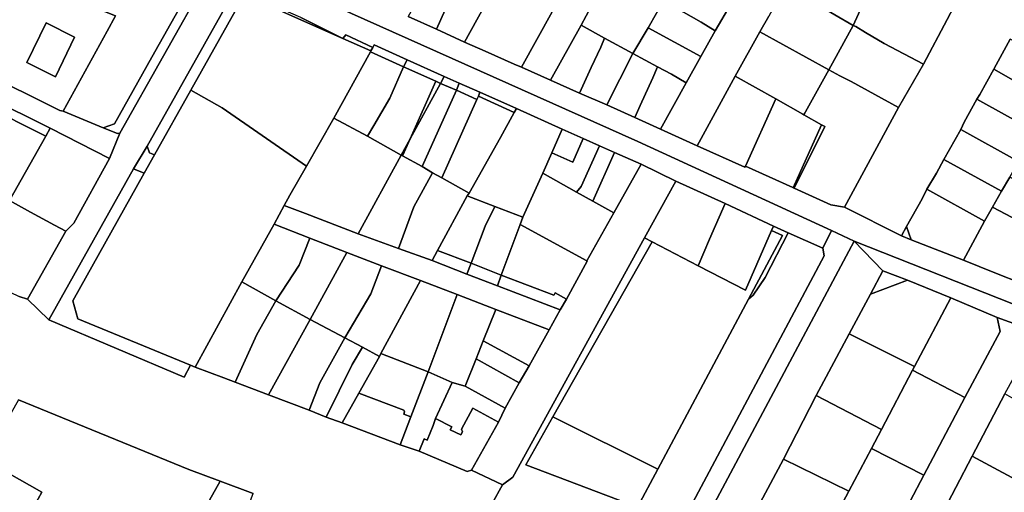
# Model space of a CAD drawing. Units: inches. Extents: x 7502518 to 7509060, y 5786848 to 5791893.
# Drawn here: x 7506948 to 7507321, y 5790338 to 5790517 of the extents above; entities that cross this region are included whole.
import ezdxf

# ---------------------------------------------------------------- set-up
doc = ezdxf.new("R2010")
doc.units = ezdxf.units.IN
doc.header["$MEASUREMENT"] = 0

msp = doc.modelspace()

# ---------------------------------------------------------------- linework, layer by layer
for points in [[(7506867.69, 5790607.74), (7506974.84, 5790562.33), (7507029.62, 5790539.1), (7507182.09, 5790470.8), (7507255.4, 5790437.04), (7507264.03, 5790433.07), (7507329.75, 5790407.05)], [(7507327.22, 5790568.22), (7507317.46, 5790551.66), (7507308.22, 5790534.18), (7507299.19, 5790517.08), (7507290.2, 5790500.08), (7507290.2, 5790500.08), (7507280.82, 5790483.72), (7507260.31, 5790445.88), (7507281.91, 5790435.05), (7507283.76, 5790438.57), (7507289.7, 5790449.1), (7507291.49, 5790452.71), (7507295.14, 5790458.8), (7507298, 5790464.01), (7507304.35, 5790475.39), (7507305.69, 5790478.07), (7507310.51, 5790486.79), (7507311.6, 5790488.67), (7507316.92, 5790498.19), (7507317.77, 5790499.87), (7507323.1, 5790509.57)], [(7507054.5, 5790517.82), (7507070.37, 5790509.88), (7507071.53, 5790511.23), (7507081.77, 5790506.45), (7507082.29, 5790507.39), (7507094.82, 5790501.71), (7507108.76, 5790495.38), (7507114.45, 5790492.9), (7507122.34, 5790489.46), (7507136.15, 5790483.25), (7507153.51, 5790475.48), (7507161.44, 5790471.95), (7507167.63, 5790469.18), (7507173.29, 5790466.66), (7507183.31, 5790462.19), (7507196.43, 5790455.72), (7507215.11, 5790447.32), (7507233.43, 5790438.71), (7507238.96, 5790436.27), (7507252.2, 5790430.42), (7507255.4, 5790437.04), (7507182.09, 5790470.8), (7507029.62, 5790539.1)], [(7507149.72, 5790519.88), (7507138.04, 5790498.92), (7507138.04, 5790498.92), (7507149.06, 5790494.07), (7507160.63, 5790514.87), (7507164.45, 5790521.89)], [(7507217.31, 5790522.85), (7507211.44, 5790512.75), (7507206, 5790503.07), (7507200.43, 5790493.03), (7507190.68, 5790475.45), (7507190.68, 5790475.45), (7507204.53, 5790469.12), (7507219, 5790495.52), (7507228.24, 5790512.3), (7507231.74, 5790518.24)], [(7507327.46, 5790417.07), (7507317.24, 5790421.08), (7507305.39, 5790425.91), (7507285.63, 5790433.6), (7507281.91, 5790435.05), (7507260.31, 5790445.88), (7507255.14, 5790446.82), (7507241.33, 5790453.07), (7507240.91, 5790453.26), (7507240.78, 5790453.32), (7507222.84, 5790461.44), (7507222.61, 5790461.06), (7507204.53, 5790469.12), (7507190.68, 5790475.45), (7507180.97, 5790479.88), (7507170.31, 5790484.71), (7507160.06, 5790489.16), (7507149.06, 5790494.07), (7507138.04, 5790498.92), (7507135.26, 5790500.13), (7507124.25, 5790505.08), (7507116.52, 5790508.39), (7507105.91, 5790513.35), (7507095.16, 5790518.15)], [(7506935.81, 5790487.6), (7506959.6, 5790475.8), (7506982.04, 5790464.31), (7506985.97, 5790473.91), (7506985.09, 5790473.78), (7506979.67, 5790476), (7506964.51, 5790482.25), (7506963.23, 5790482.53), (7506932.91, 5790497.53)], [(7507329.75, 5790407.05), (7507264.03, 5790433.07), (7507274.91, 5790421.77), (7507284.16, 5790418.22), (7507300.67, 5790411.64), (7507300.67, 5790411.64), (7507318.19, 5790404.17), (7507338.06, 5790396.93)], [(7507126.95, 5790333.69), (7507130.82, 5790340.8), (7507119.12, 5790346.24), (7507117.45, 5790345.84), (7507099.26, 5790353.46), (7507092.16, 5790355.87), (7507070.16, 5790364.23), (7507064.1, 5790366.35), (7507057.6, 5790368.99), (7507042.26, 5790374.81), (7507029.67, 5790379.64), (7507025.31, 5790381.31), (7507014.47, 5790385.38), (7507012.77, 5790386.08), (7507010.36, 5790381.49), (7506959.06, 5790403.22), (7506950.96, 5790411.05), (7506947.81, 5790412.04)], [(7506947.6, 5790372.91), (7507012.04, 5790346.55), (7507024, 5790342.11), (7507036.5, 5790337.46)]]:
    msp.add_lwpolyline(points)
for points in [[(7507271.11, 5790527.78), (7507267.02, 5790522.2), (7507263.58, 5790514.72), (7507264.6, 5790514.31), (7507268.36, 5790512.09), (7507275.37, 5790507.97), (7507290.2, 5790500.08), (7507299.19, 5790517.08), (7507308.22, 5790534.18), (7507317.46, 5790551.66), (7507305.28, 5790558.17), (7507294.44, 5790540.94), (7507283.97, 5790521.41), (7507271.11, 5790527.78)], [(7506976.46, 5790521.61), (7506982.72, 5790519.01), (7506984.3, 5790518.35), (7506981.13, 5790512.57), (7506964.51, 5790482.25), (7506979.67, 5790476), (7506983.91, 5790477.49), (7506998.08, 5790502.76), (7507014.08, 5790531.3), (7507011.49, 5790536.89), (7506996.47, 5790543.81), (7506990.3, 5790546.66), (7506989.49, 5790545.2), (7506976.46, 5790521.61)], [(7507109.07, 5790542.47), (7507095.16, 5790518.15), (7507105.91, 5790513.35), (7507116.89, 5790538.03), (7507109.07, 5790542.47)], [(7507018.9, 5790533.47), (7507011.49, 5790536.89), (7507014.08, 5790531.3), (7506998.08, 5790502.76), (7506983.91, 5790477.49), (7506979.67, 5790476), (7506985.09, 5790473.78), (7506985.97, 5790473.91), (7507019.1, 5790532.62), (7507018.9, 5790533.47)], [(7507116.89, 5790538.03), (7507105.91, 5790513.35), (7507116.52, 5790508.39), (7507129.13, 5790531.36), (7507116.89, 5790538.03)], [(7507263.58, 5790514.72), (7507267.02, 5790522.2), (7507241.51, 5790536), (7507237.73, 5790529.3), (7507249.75, 5790522.77), (7507263.58, 5790514.72)], [(7506976.23, 5790520.84), (7506950.52, 5790532.07), (7506938.98, 5790511.26), (7506939.88, 5790510.81), (7506935.03, 5790502.08), (7506932.91, 5790497.53), (7506963.23, 5790482.53), (7506964.51, 5790482.25), (7506981.13, 5790512.57), (7506984.3, 5790518.35), (7506982.72, 5790519.01), (7506976.46, 5790521.61), (7506976.23, 5790520.84)], [(7507019.1, 5790532.62), (7506985.97, 5790473.91), (7506982.04, 5790464.31), (7506968.54, 5790439.88), (7506965.54, 5790436.79), (7506950.96, 5790411.05), (7506959.06, 5790403.22), (7506991.09, 5790460.47), (7506996.31, 5790469.1), (7507028.87, 5790527.13), (7507031.81, 5790527.82), (7507018.9, 5790533.47), (7507019.1, 5790532.62)], [(7507169.35, 5790530.69), (7507164.45, 5790521.89), (7507160.63, 5790514.87), (7507169.49, 5790509.93), (7507180.21, 5790504.16), (7507186.04, 5790513.92), (7507189.13, 5790519.46), (7507191.65, 5790524.22), (7507171.76, 5790535.05), (7507169.35, 5790530.69)], [(7507191.65, 5790524.22), (7507195.64, 5790521.93), (7507206.1, 5790515.97), (7507211.44, 5790512.75), (7507217.31, 5790522.85), (7507197.16, 5790534.18), (7507191.65, 5790524.22)], [(7507028.87, 5790527.13), (7506996.31, 5790469.1), (7506997.25, 5790466.5), (7506999.13, 5790465.76), (7507012.83, 5790490.22), (7507030.73, 5790522.14), (7507037.74, 5790524.47), (7507070.37, 5790509.88), (7507054.5, 5790517.82), (7507031.81, 5790527.82), (7507028.87, 5790527.13)], [(7507116.52, 5790508.39), (7507124.25, 5790505.08), (7507135.26, 5790500.13), (7507138.04, 5790498.92), (7507149.72, 5790519.88), (7507129.13, 5790531.36), (7507116.52, 5790508.39)], [(7507254.37, 5790498), (7507263.58, 5790514.72), (7507249.75, 5790522.77), (7507237.73, 5790529.3), (7507231.74, 5790518.24), (7507228.24, 5790512.3), (7507254.37, 5790498)], [(7507080.83, 5790504.73), (7507081.04, 5790505.11), (7507070.37, 5790509.88), (7507037.74, 5790524.47), (7507030.73, 5790522.14), (7507012.83, 5790490.22), (7507024.78, 5790483.55), (7507056.6, 5790461.43), (7507066.98, 5790479.6), (7507080.83, 5790504.73)], [(7507189.13, 5790519.46), (7507186.04, 5790513.92), (7507206, 5790503.07), (7507211.44, 5790512.75), (7507206.1, 5790515.97), (7507195.64, 5790521.93), (7507191.65, 5790524.22), (7507189.13, 5790519.46)], [(7506958.09, 5790515.76), (7506950.82, 5790500.79), (7506961.61, 5790495.34), (7506968.86, 5790510.33), (7506958.09, 5790515.76)], [(7506968.86, 5790510.33), (7506961.61, 5790495.34), (7506950.82, 5790500.79), (7506958.09, 5790515.76), (7506968.86, 5790510.33)], [(7507149.06, 5790494.07), (7507160.06, 5790489.16), (7507164.47, 5790498.79), (7507168.03, 5790506.49), (7507169.49, 5790509.93), (7507160.63, 5790514.87), (7507149.06, 5790494.07)], [(7507180.21, 5790504.16), (7507189.57, 5790499.05), (7507194.79, 5790496.3), (7507200.43, 5790493.03), (7507206, 5790503.07), (7507186.04, 5790513.92), (7507180.21, 5790504.16)], [(7507254.37, 5790498), (7507258.56, 5790495.71), (7507262.86, 5790493.54), (7507280.82, 5790483.72), (7507290.2, 5790500.08), (7507275.37, 5790507.97), (7507268.36, 5790512.09), (7507264.6, 5790514.31), (7507263.58, 5790514.72), (7507254.37, 5790498)], [(7507070.37, 5790509.88), (7507081.04, 5790505.11), (7507081.77, 5790506.45), (7507071.53, 5790511.23), (7507070.37, 5790509.88)], [(7507169.49, 5790509.93), (7507168.03, 5790506.49), (7507164.47, 5790498.79), (7507160.06, 5790489.16), (7507170.31, 5790484.71), (7507180.21, 5790504.16), (7507169.49, 5790509.93)], [(7507228.24, 5790512.3), (7507219, 5790495.52), (7507234.3, 5790486.98), (7507244.52, 5790481.2), (7507244.98, 5790480.94), (7507254.37, 5790498), (7507228.24, 5790512.3)], [(7507323.1, 5790509.57), (7507317.77, 5790499.87), (7507316.92, 5790498.19), (7507338.83, 5790485.77), (7507342.12, 5790491.69), (7507345.3, 5790497.5), (7507323.1, 5790509.57)], [(7507093.39, 5790499.13), (7507094.82, 5790501.71), (7507082.29, 5790507.39), (7507081.77, 5790506.45), (7507081.04, 5790505.11), (7507080.83, 5790504.73), (7507093.39, 5790499.13)], [(7507080.83, 5790504.73), (7507066.98, 5790479.6), (7507079.75, 5790472.82), (7507082.17, 5790476.87), (7507088.16, 5790487.19), (7507093.39, 5790499.13), (7507080.83, 5790504.73)], [(7507170.31, 5790484.71), (7507180.97, 5790479.88), (7507182.96, 5790484.39), (7507187.74, 5790494.98), (7507189.57, 5790499.05), (7507180.21, 5790504.16), (7507170.31, 5790484.71)], [(7507088.16, 5790487.19), (7507082.17, 5790476.87), (7507079.75, 5790472.82), (7507092.52, 5790465.66), (7507095.86, 5790471.76), (7507105.66, 5790493.7), (7507093.39, 5790499.13), (7507088.16, 5790487.19)], [(7507108.76, 5790495.38), (7507094.82, 5790501.71), (7507093.39, 5790499.13), (7507105.66, 5790493.7), (7507107.38, 5790492.84), (7507108.76, 5790495.38)], [(7507187.74, 5790494.98), (7507182.96, 5790484.39), (7507180.97, 5790479.88), (7507190.68, 5790475.45), (7507200.43, 5790493.03), (7507194.79, 5790496.3), (7507189.57, 5790499.05), (7507187.74, 5790494.98)], [(7507262.86, 5790493.54), (7507258.56, 5790495.71), (7507254.37, 5790498), (7507244.98, 5790480.94), (7507251.69, 5790477.18), (7507252.95, 5790476.47), (7507241.33, 5790453.07), (7507255.14, 5790446.82), (7507260.31, 5790445.88), (7507280.82, 5790483.72), (7507262.86, 5790493.54)], [(7507316.92, 5790498.19), (7507311.6, 5790488.67), (7507310.51, 5790486.79), (7507332.52, 5790474.56), (7507335.59, 5790480.5), (7507338.83, 5790485.77), (7507316.92, 5790498.19)], [(7507108.76, 5790495.38), (7507107.38, 5790492.84), (7507113.42, 5790490.24), (7507114.45, 5790492.9), (7507108.76, 5790495.38)], [(7507222.61, 5790461.06), (7507222.84, 5790461.44), (7507234.3, 5790486.98), (7507219, 5790495.52), (7507204.53, 5790469.12), (7507222.61, 5790461.06)], [(7507107.38, 5790492.84), (7507095.86, 5790471.76), (7507093, 5790465.38), (7507100.49, 5790461.3), (7507113.42, 5790490.24), (7507107.38, 5790492.84)], [(7507105.66, 5790493.7), (7507095.86, 5790471.76), (7507107.38, 5790492.84), (7507105.66, 5790493.7)], [(7507113.42, 5790490.24), (7507121.18, 5790486.77), (7507121.72, 5790487.99), (7507122.34, 5790489.46), (7507114.45, 5790492.9), (7507113.42, 5790490.24)], [(7506935.81, 5790487.6), (7506934.27, 5790484.72), (7506957.92, 5790472.83), (7506959.6, 5790475.8), (7506935.81, 5790487.6)], [(7507044.36, 5790439.47), (7507048.22, 5790446.53), (7507050.38, 5790450.53), (7507056.6, 5790461.43), (7507024.78, 5790483.55), (7507012.83, 5790490.22), (7506999.13, 5790465.76), (7506995.21, 5790458.78), (7506968.14, 5790410.47), (7506970.06, 5790403.68), (7507012.77, 5790386.08), (7507014.47, 5790385.38), (7507032.23, 5790417.59), (7507044.36, 5790439.47)], [(7507113.42, 5790490.24), (7507100.49, 5790461.3), (7507104.38, 5790458.94), (7507107.9, 5790457.07), (7507121.18, 5790486.77), (7507113.42, 5790490.24)], [(7507121.18, 5790486.77), (7507107.9, 5790457.07), (7507118.24, 5790451.2), (7507130.07, 5790472.27), (7507135.34, 5790481.81), (7507121.72, 5790487.99), (7507121.18, 5790486.77)], [(7507121.72, 5790487.99), (7507135.34, 5790481.81), (7507136.15, 5790483.25), (7507122.34, 5790489.46), (7507121.72, 5790487.99)], [(7507244.52, 5790481.2), (7507234.3, 5790486.98), (7507222.84, 5790461.44), (7507240.78, 5790453.32), (7507240.91, 5790453.26), (7507251.69, 5790477.18), (7507244.98, 5790480.94), (7507244.52, 5790481.2)], [(7506930.66, 5790455.67), (7506943.77, 5790448.44), (7506944.2, 5790448.5), (7506957.92, 5790472.83), (7506934.27, 5790484.72), (7506921.32, 5790460.52), (7506930.66, 5790455.67)], [(7507135.34, 5790481.81), (7507130.07, 5790472.27), (7507118.24, 5790451.2), (7507117.49, 5790450.21), (7507128, 5790446.13), (7507138.55, 5790442.12), (7507146.07, 5790458.81), (7507149.51, 5790466.57), (7507153.51, 5790475.48), (7507136.15, 5790483.25), (7507135.34, 5790481.81)], [(7507329.27, 5790468.83), (7507332.52, 5790474.56), (7507310.51, 5790486.79), (7507305.69, 5790478.07), (7507304.35, 5790475.39), (7507326.23, 5790463.27), (7507329.27, 5790468.83)], [(7507066.98, 5790479.6), (7507056.6, 5790461.43), (7507050.38, 5790450.53), (7507048.22, 5790446.53), (7507056.25, 5790443.48), (7507076.24, 5790435.78), (7507092.52, 5790465.66), (7507079.75, 5790472.82), (7507066.98, 5790479.6)], [(7506968.54, 5790439.88), (7506982.04, 5790464.31), (7506959.6, 5790475.8), (7506957.92, 5790472.83), (7506944.2, 5790448.5), (7506952.11, 5790444.07), (7506961.27, 5790439.11), (7506965.54, 5790436.79), (7506968.54, 5790439.88)], [(7507240.91, 5790453.26), (7507241.33, 5790453.07), (7507252.95, 5790476.47), (7507251.69, 5790477.18), (7507240.91, 5790453.26)], [(7507157.46, 5790463.02), (7507149.51, 5790466.57), (7507146.07, 5790458.81), (7507158.85, 5790451.66), (7507160.69, 5790453.77), (7507167.63, 5790469.18), (7507161.44, 5790471.95), (7507157.46, 5790463.02)], [(7507149.51, 5790466.57), (7507157.46, 5790463.02), (7507161.44, 5790471.95), (7507153.51, 5790475.48), (7507149.51, 5790466.57)], [(7507322.89, 5790457.35), (7507326.23, 5790463.27), (7507304.35, 5790475.39), (7507298, 5790464.01), (7507319.8, 5790451.98), (7507322.89, 5790457.35)], [(7506991.09, 5790460.47), (7506995.21, 5790458.78), (7506999.13, 5790465.76), (7506997.25, 5790466.5), (7506996.31, 5790469.1), (7506991.09, 5790460.47)], [(7507092.52, 5790465.66), (7507093, 5790465.38), (7507095.86, 5790471.76), (7507092.52, 5790465.66)], [(7507167.63, 5790469.18), (7507160.69, 5790453.77), (7507158.85, 5790451.66), (7507165.03, 5790448.2), (7507173.29, 5790466.66), (7507167.63, 5790469.18)], [(7507091.45, 5790430.25), (7507097.24, 5790446), (7507104.38, 5790458.94), (7507100.49, 5790461.3), (7507093, 5790465.38), (7507092.52, 5790465.66), (7507076.24, 5790435.78), (7507091.45, 5790430.25)], [(7507165.03, 5790448.2), (7507172.98, 5790443.77), (7507183.31, 5790462.19), (7507173.29, 5790466.66), (7507165.03, 5790448.2)], [(7507172.98, 5790443.77), (7507162.83, 5790425.58), (7507162.97, 5790425.5), (7507155.09, 5790411.11), (7507152.72, 5790407.01), (7507148.5, 5790399.47), (7507140.9, 5790385.88), (7507137.23, 5790379.35), (7507131.86, 5790369.74), (7507129.3, 5790364.54), (7507119.12, 5790346.24), (7507130.82, 5790340.8), (7507134.81, 5790343.63), (7507184.65, 5790434.34), (7507196.43, 5790455.72), (7507183.31, 5790462.19), (7507172.98, 5790443.77)], [(7507316.44, 5790445.93), (7507319.8, 5790451.98), (7507298, 5790464.01), (7507295.14, 5790458.8), (7507291.49, 5790452.71), (7507313.4, 5790440.62), (7507316.44, 5790445.93)], [(7506959.06, 5790403.22), (7507010.36, 5790381.49), (7507012.77, 5790386.08), (7506970.06, 5790403.68), (7506968.14, 5790410.47), (7506995.21, 5790458.78), (7506991.09, 5790460.47), (7506959.06, 5790403.22)], [(7507118.24, 5790451.2), (7507107.9, 5790457.07), (7507104.38, 5790458.94), (7507097.24, 5790446), (7507091.45, 5790430.25), (7507104.23, 5790425.68), (7507106.28, 5790429.53), (7507117.49, 5790450.21), (7507118.24, 5790451.2)], [(7507138.55, 5790442.12), (7507137.49, 5790439.34), (7507162.83, 5790425.58), (7507172.98, 5790443.77), (7507165.03, 5790448.2), (7507158.85, 5790451.66), (7507146.07, 5790458.81), (7507138.55, 5790442.12)], [(7507335.75, 5790450.38), (7507322.89, 5790457.35), (7507319.8, 5790451.98), (7507316.44, 5790445.93), (7507338.66, 5790434.14), (7507339.86, 5790436.48), (7507344.78, 5790445.36), (7507335.75, 5790450.38)], [(7507196.43, 5790455.72), (7507184.65, 5790434.34), (7507187.59, 5790432.8), (7507204.98, 5790423.69), (7507209.29, 5790433.84), (7507215.11, 5790447.32), (7507196.43, 5790455.72)], [(7507117.49, 5790450.21), (7507106.28, 5790429.53), (7507118.94, 5790424.73), (7507124.32, 5790438.7), (7507128, 5790446.13), (7507117.49, 5790450.21)], [(7507291.49, 5790452.71), (7507289.7, 5790449.1), (7507283.76, 5790438.57), (7507285.63, 5790433.6), (7507305.39, 5790425.91), (7507313.4, 5790440.62), (7507291.49, 5790452.71)], [(7506965.54, 5790436.79), (7506961.27, 5790439.11), (7506952.11, 5790444.07), (7506944.2, 5790448.5), (7506929.69, 5790420.92), (7506941.06, 5790415.35), (7506947.81, 5790412.04), (7506950.96, 5790411.05), (7506965.54, 5790436.79)], [(7507104.23, 5790425.68), (7507091.45, 5790430.25), (7507076.24, 5790435.78), (7507056.25, 5790443.48), (7507048.22, 5790446.53), (7507044.36, 5790439.47), (7507057.91, 5790434.18), (7507071.95, 5790428.77), (7507085.11, 5790423.66), (7507099.83, 5790418.11), (7507113.69, 5790412.8), (7507128.34, 5790407.18), (7507148.5, 5790399.47), (7507152.72, 5790407.01), (7507128.92, 5790416.08), (7507117.35, 5790420.53), (7507104.23, 5790425.68)], [(7507128, 5790446.13), (7507124.32, 5790438.7), (7507118.94, 5790424.73), (7507130.4, 5790420.22), (7507137.49, 5790439.34), (7507138.55, 5790442.12), (7507128, 5790446.13)], [(7507215.11, 5790447.32), (7507209.29, 5790433.84), (7507204.98, 5790423.69), (7507222.84, 5790414.54), (7507232.74, 5790437.09), (7507233.43, 5790438.71), (7507215.11, 5790447.32)], [(7507313.4, 5790440.62), (7507305.39, 5790425.91), (7507317.24, 5790421.08), (7507327.46, 5790417.07), (7507329.61, 5790417.83), (7507334.37, 5790426.76), (7507338.66, 5790434.14), (7507316.44, 5790445.93), (7507313.4, 5790440.62)], [(7507057.91, 5790434.18), (7507044.36, 5790439.47), (7507032.23, 5790417.59), (7507045.1, 5790410.47), (7507053.92, 5790423.91), (7507057.91, 5790434.18)], [(7507130.4, 5790420.22), (7507150.31, 5790412.57), (7507150.36, 5790412.67), (7507150.8, 5790413.48), (7507155.09, 5790411.11), (7507162.97, 5790425.5), (7507162.83, 5790425.58), (7507137.49, 5790439.34), (7507130.4, 5790420.22)], [(7507233.43, 5790438.71), (7507232.74, 5790437.09), (7507236.86, 5790435.24), (7507223.96, 5790411.04), (7507225.82, 5790412.57), (7507230.29, 5790419.34), (7507238.96, 5790436.27), (7507233.43, 5790438.71)], [(7507283.76, 5790438.57), (7507281.91, 5790435.05), (7507285.63, 5790433.6), (7507283.76, 5790438.57)], [(7507159.26, 5790256.21), (7507150.46, 5790239.44), (7507141.83, 5790222.54), (7507133.5, 5790206.26), (7507124.86, 5790189.98), (7507113.46, 5790167.97), (7507109.48, 5790160.08), (7507117.53, 5790157.34), (7507178.57, 5790272.73), (7507264.03, 5790433.07), (7507255.4, 5790437.04), (7507252.2, 5790430.42), (7507252.68, 5790427.44), (7507191.55, 5790312.72), (7507186.83, 5790310.76), (7507170.83, 5790278.36), (7507159.26, 5790256.21)], [(7507181.96, 5790332.23), (7507139.68, 5790348.35), (7507149.98, 5790366.52), (7507187.59, 5790432.8), (7507184.65, 5790434.34), (7507134.81, 5790343.63), (7507130.82, 5790340.8), (7507126.95, 5790333.69), (7507186.83, 5790310.76), (7507191.55, 5790312.72), (7507252.68, 5790427.44), (7507252.2, 5790430.42), (7507238.96, 5790436.27), (7507230.29, 5790419.34), (7507225.82, 5790412.57), (7507223.96, 5790411.04), (7507189.66, 5790346.69), (7507181.96, 5790332.23)], [(7507187.59, 5790432.8), (7507149.98, 5790366.52), (7507189.66, 5790346.69), (7507223.96, 5790411.04), (7507236.86, 5790435.24), (7507232.74, 5790437.09), (7507222.84, 5790414.54), (7507204.98, 5790423.69), (7507187.59, 5790432.8)], [(7507053.92, 5790423.91), (7507045.1, 5790410.47), (7507058.09, 5790403.35), (7507071.95, 5790428.77), (7507057.91, 5790434.18), (7507053.92, 5790423.91)], [(7507270.24, 5790412.98), (7507274.91, 5790421.77), (7507264.03, 5790433.07), (7507178.57, 5790272.73), (7507117.53, 5790157.34), (7507137.15, 5790159.59), (7507148.85, 5790181.89), (7507158.11, 5790199.6), (7507166.57, 5790215.46), (7507173.57, 5790228.83), (7507181.59, 5790243.74), (7507189.25, 5790258.38), (7507196.16, 5790271.35), (7507197.83, 5790274.49), (7507212.12, 5790303.08), (7507219.84, 5790317.7), (7507224.52, 5790326.65), (7507237.22, 5790350.43), (7507249.67, 5790374.58), (7507262.15, 5790398), (7507270.24, 5790412.98)], [(7507058.09, 5790403.35), (7507071.15, 5790396.37), (7507081.06, 5790413.1), (7507085.11, 5790423.66), (7507071.95, 5790428.77), (7507058.09, 5790403.35)], [(7507106.28, 5790429.53), (7507104.23, 5790425.68), (7507117.35, 5790420.53), (7507118.94, 5790424.73), (7507106.28, 5790429.53)], [(7507081.06, 5790413.1), (7507071.15, 5790396.37), (7507077.84, 5790392.84), (7507084.28, 5790389.31), (7507084.83, 5790390.52), (7507099.83, 5790418.11), (7507085.11, 5790423.66), (7507081.06, 5790413.1)], [(7507117.35, 5790420.53), (7507128.92, 5790416.08), (7507130.4, 5790420.22), (7507118.94, 5790424.73), (7507117.35, 5790420.53)], [(7507150.31, 5790412.57), (7507130.4, 5790420.22), (7507128.92, 5790416.08), (7507152.72, 5790407.01), (7507155.09, 5790411.11), (7507150.8, 5790413.48), (7507150.36, 5790412.67), (7507150.31, 5790412.57)], [(7507284.16, 5790418.22), (7507274.91, 5790421.77), (7507270.24, 5790412.98), (7507284.16, 5790418.22)], [(7507032.23, 5790417.59), (7507014.47, 5790385.38), (7507025.31, 5790381.31), (7507029.67, 5790379.64), (7507037.88, 5790397.71), (7507045.1, 5790410.47), (7507032.23, 5790417.59)], [(7507084.83, 5790390.52), (7507102.72, 5790383.52), (7507113.69, 5790412.8), (7507099.83, 5790418.11), (7507084.83, 5790390.52)], [(7507300.67, 5790411.64), (7507284.16, 5790418.22), (7507270.24, 5790412.98), (7507262.15, 5790398), (7507286.91, 5790385.56), (7507300.67, 5790411.64)], [(7507102.72, 5790383.52), (7507111.77, 5790379.52), (7507116.72, 5790378.06), (7507120.87, 5790388.46), (7507123.57, 5790395.28), (7507128.34, 5790407.18), (7507113.69, 5790412.8), (7507102.72, 5790383.52)], [(7507045.1, 5790410.47), (7507037.88, 5790397.71), (7507029.67, 5790379.64), (7507042.26, 5790374.81), (7507058.09, 5790403.35), (7507045.1, 5790410.47)], [(7507286.91, 5790385.56), (7507286.11, 5790384.13), (7507305.95, 5790373.79), (7507319.25, 5790398.88), (7507318.19, 5790404.17), (7507300.67, 5790411.64), (7507286.91, 5790385.56)], [(7507123.57, 5790395.28), (7507140.9, 5790385.88), (7507148.5, 5790399.47), (7507128.34, 5790407.18), (7507123.57, 5790395.28)], [(7507058.09, 5790403.35), (7507042.26, 5790374.81), (7507057.6, 5790368.99), (7507061.65, 5790379.4), (7507071.15, 5790396.37), (7507058.09, 5790403.35)], [(7507319.25, 5790398.88), (7507305.95, 5790373.79), (7507290.4, 5790344.42), (7507274.86, 5790314.8), (7507264.58, 5790295.3), (7507259.34, 5790285.42), (7507270.31, 5790278.3), (7507272.59, 5790282.75), (7507276.65, 5790290.7), (7507283.9, 5790304.56), (7507296.27, 5790327.9), (7507308.69, 5790351.58), (7507321.06, 5790375.17), (7507331.6, 5790394.53), (7507338.06, 5790396.93), (7507318.19, 5790404.17), (7507319.25, 5790398.88)], [(7507262.15, 5790398), (7507249.67, 5790374.58), (7507274.41, 5790361.68), (7507286.11, 5790384.13), (7507286.91, 5790385.56), (7507262.15, 5790398)], [(7507071.15, 5790396.37), (7507061.65, 5790379.4), (7507057.6, 5790368.99), (7507064.1, 5790366.35), (7507073.94, 5790386.3), (7507077.84, 5790392.84), (7507071.15, 5790396.37)], [(7507120.87, 5790388.46), (7507137.23, 5790379.35), (7507140.9, 5790385.88), (7507123.57, 5790395.28), (7507120.87, 5790388.46)], [(7507077.84, 5790392.84), (7507073.94, 5790386.3), (7507064.1, 5790366.35), (7507070.16, 5790364.23), (7507076.52, 5790375.51), (7507084.28, 5790389.31), (7507077.84, 5790392.84)], [(7507084.28, 5790389.31), (7507076.52, 5790375.51), (7507093.52, 5790369.08), (7507093.8, 5790368.35), (7507093.46, 5790367.55), (7507096.21, 5790366.47), (7507102.72, 5790383.52), (7507084.83, 5790390.52), (7507084.28, 5790389.31)], [(7507116.72, 5790378.06), (7507131.86, 5790369.74), (7507137.23, 5790379.35), (7507120.87, 5790388.46), (7507116.72, 5790378.06)], [(7507102.72, 5790383.52), (7507096.21, 5790366.47), (7507092.16, 5790355.87), (7507099.26, 5790353.46), (7507101.14, 5790358.17), (7507102.35, 5790357.72), (7507104.58, 5790363.18), (7507105.48, 5790365.88), (7507111.77, 5790379.52), (7507102.72, 5790383.52)], [(7507286.11, 5790384.13), (7507274.41, 5790361.68), (7507270.58, 5790354.48), (7507290.4, 5790344.42), (7507305.95, 5790373.79), (7507286.11, 5790384.13)], [(7507111.77, 5790379.52), (7507105.48, 5790365.88), (7507111.74, 5790362.72), (7507111.1, 5790361.63), (7507115.1, 5790359.66), (7507115.69, 5790360.83), (7507115.38, 5790361.89), (7507119.68, 5790369.84), (7507129.3, 5790364.54), (7507131.86, 5790369.74), (7507116.72, 5790378.06), (7507111.77, 5790379.52)], [(7507070.16, 5790364.23), (7507092.16, 5790355.87), (7507096.21, 5790366.47), (7507093.46, 5790367.55), (7507093.8, 5790368.35), (7507093.52, 5790369.08), (7507076.52, 5790375.51), (7507070.16, 5790364.23)], [(7507308.69, 5790351.58), (7507331.89, 5790339.12), (7507341.88, 5790360.42), (7507343.15, 5790363.41), (7507335.51, 5790367.28), (7507325.43, 5790372.72), (7507321.06, 5790375.17), (7507308.69, 5790351.58)], [(7506934.72, 5790350.18), (7506956.48, 5790337.93), (7506953.7, 5790332.91), (7506979.81, 5790323.44), (7506988.45, 5790320.27), (7506991.26, 5790328.14), (7506997.12, 5790325.97), (7506997.95, 5790325.66), (7506999.93, 5790324.93), (7507011.88, 5790320.5), (7507024, 5790342.11), (7507012.04, 5790346.55), (7506947.6, 5790372.91), (7506934.72, 5790350.18)], [(7507249.67, 5790374.58), (7507237.22, 5790350.43), (7507261.99, 5790338.36), (7507270.58, 5790354.48), (7507274.41, 5790361.68), (7507249.67, 5790374.58)], [(7507104.58, 5790363.18), (7507102.35, 5790357.72), (7507101.14, 5790358.17), (7507099.26, 5790353.46), (7507117.45, 5790345.84), (7507119.12, 5790346.24), (7507129.3, 5790364.54), (7507119.68, 5790369.84), (7507115.38, 5790361.89), (7507115.69, 5790360.83), (7507115.1, 5790359.66), (7507111.1, 5790361.63), (7507111.74, 5790362.72), (7507105.48, 5790365.88), (7507104.58, 5790363.18)], [(7507189.66, 5790346.69), (7507149.98, 5790366.52), (7507139.68, 5790348.35), (7507181.96, 5790332.23), (7507189.66, 5790346.69)], [(7507270.58, 5790354.48), (7507261.99, 5790338.36), (7507255.08, 5790325.18), (7507274.86, 5790314.8), (7507290.4, 5790344.42), (7507270.58, 5790354.48)], [(7506917.02, 5790308.47), (7506935.9, 5790301.15), (7506937.01, 5790303.13), (7506953.7, 5790332.91), (7506956.48, 5790337.93), (7506934.72, 5790350.18), (7506914.8, 5790314.64), (7506917.02, 5790308.47)], [(7507237.22, 5790350.43), (7507224.52, 5790326.65), (7507239.02, 5790318.89), (7507249.02, 5790313.92), (7507255.08, 5790325.18), (7507261.99, 5790338.36), (7507237.22, 5790350.43)], [(7507296.27, 5790327.9), (7507320.69, 5790315.13), (7507327.93, 5790330.62), (7507331.89, 5790339.12), (7507308.69, 5790351.58), (7507296.27, 5790327.9)], [(7507006.15, 5790310.07), (7507011.78, 5790306.82), (7507015.39, 5790304.7), (7507018.88, 5790302.71), (7507032.5, 5790327.12), (7507032.58, 5790327.1), (7507036.5, 5790337.46), (7507024, 5790342.11), (7507011.88, 5790320.5), (7507007.78, 5790313.17), (7507006.15, 5790310.07)]]:
    msp.add_lwpolyline(points, close=True)

doc.saveas('drawing.dxf')
